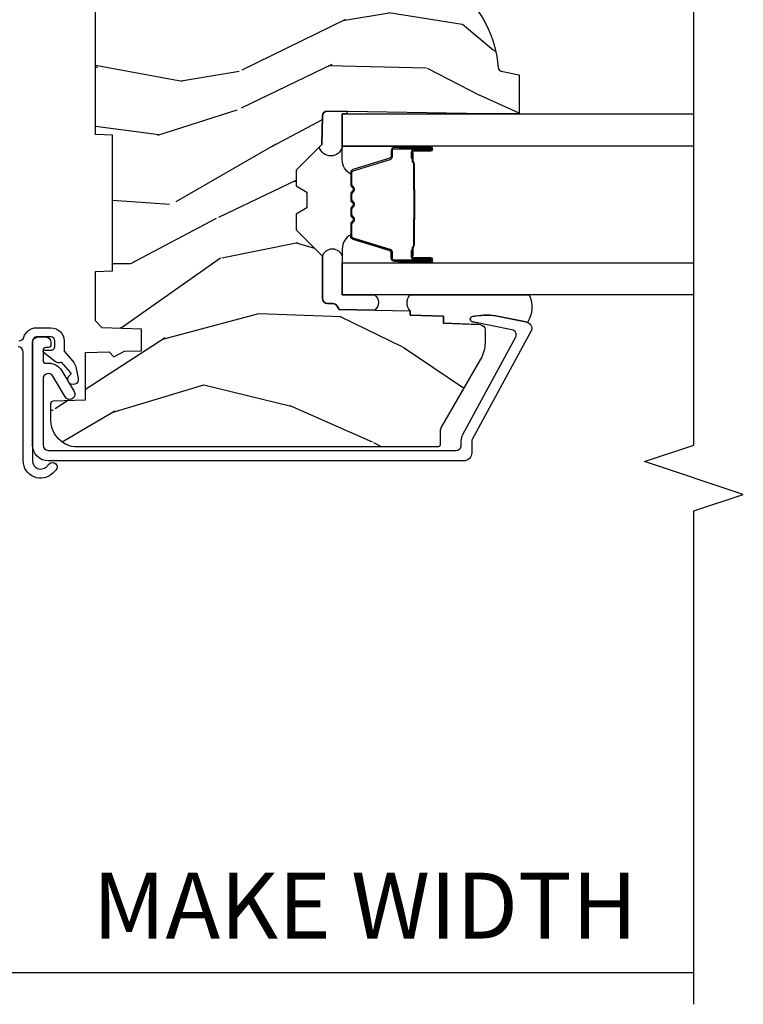
# Model space of a CAD drawing. Units: inches. Extents: x 0.6 to 63.2, y 1.8 to 39.3.
# Drawn here: x 38.9 to 41.7, y 2.4 to 6.1 of the extents above; entities that cross this region are included whole.
import ezdxf

# ---------------------------------------------------------------- set-up
doc = ezdxf.new("R2010")
doc.units = ezdxf.units.IN
doc.header["$MEASUREMENT"] = 0
doc.layers.get('Defpoints').update_dxf_attribs({"color": 253})
for name, color, linetype in [('ZP-ANNO-DIMS', 2, 'Continuous'), ('ZP-ANNO-MARK', 9, 'Continuous'), ('ZP-SECT-ALUM', 63, 'Continuous'), ('ZP-SECT-GLAS', 153, 'Continuous'), ('ZP-SECT-SEAL', 8, 'Continuous'), ('ZP-SECT-WDHA', 11, 'Continuous'), ('ZP-SECT-WOOD', 104, 'Continuous'), ('ZP-SECT-WSTP', 40, 'Continuous')]:
    doc.layers.add(name, color=color, linetype=linetype)
doc.styles.get("Standard").update_dxf_attribs({"font": 'arial.ttf'})
doc.dimstyles.new('3 inch Tick', dxfattribs={"dimtxt": 0.25, "dimasz": 0.125, "dimexe": 0.09375, "dimexo": 0.25, "dimgap": 0.0875, "dimtad": 1, "dimdec": 4, "dimzin": 10, "dimdsep": 46, "dimlunit": 5, "dimtxsty": 'Standard', "dimblk1": 'ARCHTICK', "dimblk2": 'ARCHTICK', "dimsah": 1, "dimcen": 0.09, "dimclrd": 256, "dimclre": 256, "dimclrt": 255, "dimadec": 3, "dimazin": 2, "dimtfac": 0.75, "dimtdec": 4, "dimtofl": 0, "dimtmove": 2, "dimatfit": 3, "dimfxl": 1, "dimfrac": 2, "dimtolj": 1, "dimtzin": 0, "dimlwd": -1, "dimlwe": -1, "dimarcsym": 0})

# ---------------------------------------------------------------- blocks, each defined once
blk = doc.blocks.new('_ArchTick')
at = {"color": 0, "linetype": 'ByBlock', "const_width": 0.15}
blk.add_lwpolyline([(-0.5, -0.5), (0.5, 0.5)], dxfattribs=at)
blk = doc.blocks.new('*D73')
at = {"layer": 'Defpoints', "color": 0, "transparency": 16777216}
for p in [(38, 3.5), (41.5, 2.75), (41.5, 2.496343123942409)]:
    blk.add_point(p, dxfattribs=at)
at = {"layer": 'ZP-ANNO-DIMS', "transparency": 16777216}
for p, q in [((38, 3.25), (38, 2.402593123942409)), ((38, 2.496343123942409), (41.5, 2.496343123942409))]:
    blk.add_line(p, q, dxfattribs=at)
at = {"layer": 'ZP-ANNO-DIMS', "transparency": 16777216, "xscale": 0.125, "yscale": 0.125, "zscale": 0.125, "rotation": 180}
blk.add_blockref('_ArchTick', (38, 2.496343123942409), dxfattribs=at)
at = {"layer": 'ZP-ANNO-DIMS', "color": 255, "transparency": 16777216, "insert": (40.25, 2.75), "char_height": 0.25, "attachment_point": 5}
blk.add_mtext('\\A1;MAKE WIDTH', dxfattribs=at)
blk = doc.blocks.new('_None')
blk = doc.blocks.new('01CS AS RES C AW PF PT (11-16 IG) V J O')
at = {"layer": 'ZP-SECT-WDHA'}
h = blk.add_hatch(dxfattribs=at)
h.set_pattern_fill('WOOD3', color=256, scale=2, angle=73, pattern_type=2)
h.set_pattern_definition([(68.23640000000003, (-0.4960984339538755, 0.9931815090138869), (-8.34477137446781, -20.45396798290167), [0.240832, -23.842358]), (84.30990000000001, (-0.406803129701153, 1.216847216350558), (0.42636909446815, 8.235181511295936), [0.305942, -9.892097999999997]), (118, (-0.3764699036421177, 1.521280945422837), (-1.912610103781079, 0.5847435903937088), [0.226274, -2.602152]), (119.8476, (-0.4826991918405668, 1.721069179132562), (-20.50272857977592, 35.5476882888315), [0.4386339999999993, -43.4247899999999]), (85.9946, (-0.7010052023319134, 2.101519551432744), (-1.437476743240215, -18.38297247813528), [0.2668339999999993, -26.41649399999995]), (73, (-0.6823668444617823, 2.3677010902665), (-1.327866102480597, 2.497352921371544), [0.5, -1.5]), (63.53769999999998, (-0.5361809921004124, 2.845853468248023), (-4.836323452587551, -8.978306718050995), [0.24331, -11.922214]), (67.28939999999999, (-1.012503002173914, 1.151062229564168), (-7.175302374271586, -16.6287403265194), [0.200998, -19.898754]), (73, (-0.9349025661101038, 1.336475746662316), (-1.327866102480597, 2.497352921371544), [0.3, -1.7]), (101.3008, (-0.8471910546932832, 1.623367173451228), (-5.043499394239715, 24.54716094300748), [0.295296, -29.23435]), (125.125, (-0.9050570773001994, 1.912938448662799), (7.224071108844608, -10.57415813511433), [0.45607, -22.347438]), (112.2894, (-1.167462712124518, 2.285957594032637), (-6.054586024953073, 14.3993751268171), [0.2842539999999993, -28.14108799999996]), (79.34020000000001, (-1.275275793158868, 2.548971547194597), (2.76533439438243, 15.88561928555967), [0.362216, -17.748554]), (61.11129999999999, (-1.208274169697205, 2.904936127530206), (-13.92425483963839, -25.02229161617254), [0.38833, -38.444646]), (66.29019999999998, (-1.605411950870994, 1.332332686492264), (7.175289077572959, 16.62874768410002), [0.342344, -33.89214000000001]), (76.3665, (-1.467753381026739, 1.645781435330789), (7.44326367411108, 31.18650071420278), [0.340588, -33.718186]), (106.6901, (-1.387473096540269, 1.976772486452674), (0.7431255040166725, -4.409962367830814), [0.360556, -6.850547999999999]), (120.4895999999999, (-1.491022536316052, 2.322138254186128), (-15.19129255384613, 25.55825994297176), [0.325576, -32.232064]), (87.9314, (-1.656213902708181, 2.602694509631454), (0.6943551067665528, 22.79293410148564), [0.310484, -30.737866]), (73, (-1.645006771768407, 2.912975672798182), (-1.327866102480597, 2.497352921371544), [0.24, -1.759999999999999]), (60.00539999999999, (-1.574837562634947, 3.142488814229309), (9.087905524651106, 16.04400167334359), [0.266834, -26.416494]), (73, (0.0103156400016573, 1.486684078105241), (-1.327866102480597, 2.497352921371544), [0, -2]), (296.1524, (-0.1947117094648831, 1.842160921191712), (-18.00538888531858, 36.87554735843706), [0.4386340000000001, -43.42478999999999]), (279.5651, (-1.913988740113325, 2.03317529731219), (1.327869099233074, -2.497352076502218), [0.1788859999999996, -4.293249999999987]), (261.1301, (-1.884263832391916, 1.856776799980288), (-1.595852046107206, -12.06039967677669), [0.282842, -13.859292]), (229.8014, (-1.927875719475764, 1.577316600121733), (-6.748938448303023, -8.393559450670804), [0.152316, -15.07923]), (99.56509999999996, (-0.1947117094648831, 1.842160921191712), (-1.327869099233074, 2.497352076502219), [0.2236059999999999, -4.248529999999998]), (79.7098, (-0.2318678441166426, 2.062659042856594), (-3.350093459302556, -17.79822734718652), [0.342344, -33.89214000000001]), (62.87529999999996, (-0.1707136547494343, 2.399497528072934), (15.67848221527704, 30.76012413734089), [0.568858, -56.316992]), (62.69520000000002, (-0.285711387642003, 0.9288597339748889), (5.421060729349783, 10.89091849633434), [0.223606, -22.137072]), (88.5241, (-0.1831374223644815, 1.127551912097843), (-0.6943538178398221, -22.79293551970828), [0.37363, -36.989452]), (115.8789, (-0.1735140842606029, 1.501058794716811), (15.34964888471387, -31.88084594068392), [0.3821, -37.827846]), (107.6952, (-0.3402892434886198, 1.844840769614371), (-7.540852312839224, 23.21929303946757), [0.316228, -31.306548]), (82.4623, (-0.4364074563340524, 2.146106913014854), (1.01111154669365, 10.14779136076372), [0.364966, -11.80056]), (66.41809999999998, (-0.3885319279916501, 2.507918927444912), (-13.76583238823937, -31.34488541092399), [0.52345, -51.82155999999999]), (64.86989999999992, (-0.7638637656235261, 1.075045586336258), (-5.421068605812717, -10.89091361125097), [0.282842, -13.859292]), (84.30990000000001, (-0.6437474980626376, 1.331116049816998), (0.42636909446815, 8.235181511295936), [0.305942, -9.892097999999997]), (115.5104, (-0.6134142720035954, 1.63554977888927), (12.6938947911933, -26.88614988798455), [0.325576, -32.232064]), (118, (-0.7536321091820071, 1.929384695359402), (-1.912610103781079, 0.5847435903937088), [0.367696, -2.460732]), (90.35399999999983, (-0.9262547025044796, 2.2540405751377), (0.0487620292280573, -27.20289793979688), [0.335262, -33.190848]), (69.63350000000003, (-0.9283262325895123, 2.589295267518146), (-11.26852463519538, -30.01700107381326), [0.340588, -33.718186]), (55.89729999999996, (-0.8097937578645186, 2.908591450451126), (11.58525502309056, 17.37187083675603), [0.27203, -26.930912]), (64.2538, (-1.242016143605042, 1.221231438697621), (6.005821017315287, 12.80351945054413), [0.263058, -26.042834]), (87.9314, (-1.127747310138602, 1.458175807059106), (0.6943551067665528, 22.79293410148564), [0.310484, -30.737866]), (105.0054, (-1.116540179198828, 1.768456970225834), (2.814114219735262, -11.31727641611973), [0.37736, -18.490604]), (122.8991, (-1.214242184880163, 2.13294883307855), (18.43175097613515, -28.64036637139408), [0.49679, -49.18217999999999]), (88.94539999999999, (-1.484079046634832, 2.550067602781361), (-0.4263644116476313, -8.235181634652655), [0.291204, -14.269016]), (66.99100000000001, (-1.478719349789514, 2.841222670828827), (7.760042155334039, 18.54135163249375), [0.3821, -37.827846]), (49.80139999999996, (-1.329365911756354, 3.192923609905875), (6.748938448303025, 8.393559450670802), [0.152316, -15.07923]), (63.53769999999998, (-1.815798997182859, 1.396654461531269), (-4.836323452587551, -8.978306718050995), [0.24331, -11.922214]), (83.008, (-1.707377597810882, 1.614472734773485), (2.60695157870877, 22.20819262847393), [0.345254, -34.18010000000001]), (110.4054, (-1.665349503562936, 1.957158654084281), (-11.52445423798903, 30.71134915766887), [0.428018, -42.37384999999999]), (102.0546, (0.0980271514184779, 1.773575504894154), (-3.557234008732981, 15.72724097270063), [0.205912, -20.385348]), (83.78429999999999, (0.0550235826722627, 1.974947531439767), (-3.618064673815971, -32.35598179133584), [0.4275519999999993, -42.3275659999999]), (65.87499999999999, (0.1013153181787771, 2.399985265322065), (-6.00581031409047, -12.80352490518391), [0.483736, -15.64078])])
edge = h.paths.add_edge_path()
edge.add_line((1.315000000022138, -2.601204424703709), (1.236000000022123, -2.601204424703709))
edge.add_arc((0.90056021869553, -2.31955946602319), 0.4379996913772703, 274.5074822616444, 319.98220686173005, ccw=False)
edge.add_arc((0.9361611394561447, -2.771158065255731), 0.0149999999998835, 94.50748226165084, 168.0000000017996)
edge.add_line((0.9214889254451534, -2.768039389893949), (0.9070000000221013, -2.836204424703709))
edge.add_line((0.9070000000221013, -2.836204424703709), (0.7609167479994241, -2.836204424703709))
edge.add_line((0.7609167479994241, -2.836204424703709), (0.7587348648833939, -2.711204424703552))
edge.add_line((0.7587348648833939, -2.711204424703552), (0.7692515946028636, -2.108701382594112))
edge.add_arc((0.7492546406997356, -2.108352334465362), 0.0200000000000002, 358.9999999999856, 448.9999999999856)
edge.add_line((0.7496036888284863, -2.088355380562234), (0.6427564930596219, -2.086490355822689))
edge.add_line((0.6427564930596219, -2.086490355822689), (0.5449705621732193, -1.988704424703328))
edge.add_line((0.5449705621732193, -1.988704424703328), (0.4849705621732455, -1.988704424703328))
edge.add_line((0.4849705621732455, -1.988704424703328), (0.4612992011364696, -2.029704424703325))
edge.add_line((0.4612992011364696, -2.029704424703325), (0.4012992011364674, -2.029704424703325))
edge.add_line((0.4012992011364674, -2.029704424703325), (0.3776278400996915, -1.988704424703328))
edge.add_line((0.3776278400996915, -1.988704424703328), (0.3176278400997177, -1.988704424703328))
edge.add_line((0.3176278400997177, -1.988704424703328), (0.217627836112058, -2.088704428690988))
edge.add_line((0.217627836112058, -2.088704428690988), (0.0583368946242828, -2.088704428690988))
edge.add_arc((0.058336894624283, -2.108704428690992), 0.020000000000004, 90.00000000000044, 178.9999999999934)
edge.add_line((0.0383399407211513, -2.108355380562244), (0.0380007796535935, -2.127785905109249))
edge.add_arc((0.0180038257504671, -2.127436856980506), 0.0199999999999985, 300.0000000000024, 359.0000000000084, ccw=False)
edge.add_line((0.0280038257504671, -2.144757365056193), (0.0150823353221341, -2.15221759103332))
edge.add_line((0.0150823353221341, -2.15221759103332), (0.0103696976106562, -2.422204424703721))
edge.add_line((0.0103696976106562, -2.422204424703721), (-0.0056303023893491, -2.422204424703721))
edge.add_line((-0.0056303023893491, -2.422204424703721), (-0.0100292435785789, -2.548173618775031))
edge.add_line((-0.0100292435785789, -2.548173618775031), (-0.0363915736087535, -2.548173618775031))
edge.add_line((-0.0363915736087535, -2.548173618775031), (-0.0418815234720924, -2.687232243371923))
edge.add_arc((-0.0618659554448147, -2.686443270160835), 0.0200000000000045, 269.9999999999968, 357.7391716017054, ccw=False)
edge.add_line((-0.0618659554448158, -2.706443270160839), (-0.1108390719106467, -2.706443270160832))
edge.add_arc((-0.1108390719106528, -2.581443270160824), 0.125000000000008, 240.0000000000054, 270.0000000000028, ccw=False)
edge.add_line((-0.1733390719106467, -2.689696445633892), (-0.4321283075561837, -2.540284410770567))
edge.add_arc((-0.4476283075561869, -2.567131198287881), 0.0309999999999988, 59.99999999999204, 90.00000000027546)
edge.add_line((-0.4476283075563359, -2.536131198287883), (-0.4969999999783142, -2.536131198288131))
edge.add_arc((-0.4969999999783623, -2.526131198288132), 0.0099999999999993, 179.9999999999669, 270.0000000002761, ccw=False)
edge.add_line((-0.5069999999783619, -2.526131198288126), (-0.506999999977964, -1.156036946176008))
edge.add_arc((-0.4132499999778668, -1.156036946176032), 0.0937500000000972, 132.8030407179154, 179.9999999999859, ccw=False)
edge.add_arc((-0.4081674785054034, -1.150954424703571), 0.0937499999999161, 89.99999999999221, 137.1969592791618, ccw=False)
edge.add_line((-0.4081674785053906, -1.057204424703655), (-0.3415581707920694, -1.05720442470357))
edge.add_arc((-0.3415581707920579, -1.067204424703571), 0.0100000000000011, 1.9999999999869829, 90.00000000006548, ccw=False)
edge.add_line((-0.3315642625218658, -1.066855429736548), (-0.3273266622405728, -1.188204424703563))
edge.add_line((-0.3273266622405728, -1.188204424703563), (-0.1484380815480435, -1.188204424703563))
edge.add_line((-0.1484380815480435, -1.188204424703563), (-0.1453086146881475, -1.277820631258123))
edge.add_line((-0.1453086146881475, -1.277820631258123), (-0.1639999577221545, -1.296511974247493))
edge.add_line((-0.1639999577221545, -1.296511974247493), (-0.1432325889632295, -1.337270230344962))
edge.add_line((-0.1432325889632295, -1.337270230344962), (-0.1409999577221512, -1.401204424703507))
edge.add_line((-0.1409999577221512, -1.401204424703507), (-0.0589999999778712, -1.401204424703507))
edge.add_line((-0.0589999999778712, -1.401204424703507), (-0.0537613528473244, -1.251189195379694))
edge.add_line((-0.0537613528473244, -1.251189195379694), (-0.0278888654485456, -1.226204424703567))
edge.add_line((-0.0278888654485456, -1.226204424703567), (0.1597312141542488, -1.226204424703567))
edge.add_line((0.1597312141542488, -1.226204424703567), (0.1620000000226796, -1.291173951476544))
edge.add_line((0.1620000000226796, -1.291173951476544), (0.6780000000226707, -1.291173951476544))
edge.add_line((0.6780000000226707, -1.291173951476544), (0.6802687858911014, -1.226204424703567))
edge.add_line((0.6802687858911014, -1.226204424703567), (1.315000000022138, -1.226204424703567))
edge.add_line((1.315000000022138, -1.226204424703567), (1.315000000022138, -2.601204424703709))
at = {"layer": 'ZP-SECT-ALUM'}
for points in [[(-0.0906834753342825, -2.822285698375947, 0.5040534534700868), (-0.061541653951986, -2.808695967218637), (-0.0309340805412948, -2.658225558349739, -0.8280232348317191), (-0.0112866799223301, -2.658482382121048), (-0.0097212971279337, -2.66736010910297, -0.0940779974184417), (-0.0109401581690865, -2.760604792218229), (-0.0314249544721808, -2.861310445487459, -0.1923187313348922), (-0.0440407665518823, -2.880538051237974, -0.2841860346584033), (-0.0650433543342448, -2.8817228754594), (-0.4782996263390463, -2.657343027162295, 0.1249997101997884), (-0.4830712139416509, -2.656131198288915), (-0.5289999463600115, -2.656131198288915, -0.4142135623731064), (-0.5599999999695858, -2.625131144679341), (-0.5599999999695858, -1.047204424704273, -0.414213562373096), (-0.4999999999695835, -0.9872044247042715), (-0.1089999999695639, -0.9872044247043, -0.4142135623730945), (-0.0889999999695821, -1.007204424704281), (-0.0889999999695821, -1.037204424561804, -0.4142135623730716), (-0.1089999999220712, -1.057204424514293), (-0.1189999998745694, -1.057204424514293, -0.4142135623729618), (-0.1289999998745603, -1.047204424514288), (-0.1289999998745603, -1.037204424561804, 0.4142135623728416), (-0.1389999997320306, -1.02720442470432), (-0.1785989686371412, -1.027204424704277, 0.4568502517471264), (-0.1884964018232242, -1.038632996132844, -0.3041143980152873), (-0.2173816803851825, -1.098874449338507), (-0.2962493727739233, -1.145427766249026, -1), (-0.3165822531437019, -1.110981083159527), (-0.2377145607549895, -1.064427766249023, 0.7635064937496893), (-0.2478810009398789, -1.027204424704277), (-0.4999999999695551, -1.027204424704291, 0.4142135623730924), (-0.5199999999695653, -1.047204424704273), (-0.5199999999695937, -2.596131198288771, 0.4142135623741428), (-0.4999999999695124, -2.616131198288781), (-0.4830712139421341, -2.616131198288738, -0.124999710200582), (-0.4592132759289261, -2.622190342655682)], [(0.1989848649316492, -2.361903492331208), (0.1989848649316492, -2.500999222784912, 0.9999999999999998), (0.2120393293699614, -2.500999222784912), (0.2120393293699614, -2.435216907379583, -0.416771853806601), (0.217104646021685, -2.430195602235357), (0.2391568358338283, -2.430207461462117), (0.2391962740636906, -2.425688286872485), (0.2171440842387007, -2.42567642757632, 0.4201263052796784), (0.2075206046060067, -2.435325846533714), (0.2075206046076552, -2.501108161937011, -1.002725458719853), (0.2035042124615849, -2.500879352034047), (0.2035042124615849, -2.361903493134647, -0.4142135623730951), (0.2110364570058074, -2.354371248590439), (0.2329315186734426, -2.354371248638784, 0.3298022794591096), (0.2439760968541442, -2.346197095621022), (0.2869359470495603, -2.205681756833712, -0.3295046441653758), (0.2936570360944053, -2.200713025127214), (0.3402108057586837, -2.200713027236247, -0.1722806760177123), (0.3433777419944839, -2.201837609424089), (0.3517226274766152, -2.208619313872389, 0.3551009731072325), (0.3637569853440503, -2.208619313905415), (0.3721018708598329, -2.201837609388576, -0.1722806760177125), (0.3752688071329224, -2.200713027236247), (0.3974558642947521, -2.200713027236247, -0.172280676017769), (0.4006228005305524, -2.201837609424089), (0.4089676860126837, -2.208619313872389, 0.3551009731072325), (0.4210020438801188, -2.208619313905415), (0.4293469293958446, -2.201837609388604, -0.1722806760200315), (0.4325138656689909, -2.200713027236247), (0.4547009228307637, -2.200713027236247, -0.1722806760198614), (0.4578678590666208, -2.201837609424089), (0.4662127445487521, -2.208619313872389, 0.355100973105933), (0.4782471024161872, -2.208619313905415), (0.486591987931913, -2.201837609388604, -0.1722806760200315), (0.4897589242050593, -2.200713027236247), (0.5360183130557808, -2.200713027236247, -0.3414369539308265), (0.5430518824456563, -2.205674024008303), (0.5860139042078636, -2.346196465564389, 0.3300455906606043), (0.5970395495190424, -2.354364097678313), (0.6189399920213142, -2.354364097678313, -0.4142135623730951), (0.6264722365655367, -2.361896342222536), (0.6264722364814653, -2.500998263779536, -0.9651260379546007), (0.6224461857737716, -2.501141204791125), (0.6224461857887782, -2.435359848413554, 0.4211752697164891), (0.6128237325221058, -2.425676999995872), (0.5907718850023862, -2.425688859253284), (0.5908113183111432, -2.43020746149277), (0.6128631657530442, -2.430195602219967, -0.416771853806601), (0.6179284823821442, -2.435216907379583), (0.6179284823082476, -2.500998263779536, 0.9999999999999998), (0.6309848649316514, -2.500998263779536), (0.6309848649316514, -2.361903060482518, 0.4142135623730951), (0.6189332736609181, -2.34985146921177), (0.5970395495190424, -2.34985146921177, -0.3297505471402869), (0.5903329325800151, -2.344888833820945), (0.5473709107354418, -2.204366392209252, 0.3297505471402651), (0.5363261248656565, -2.196193680509722), (0.4897589242050593, -2.196193680509722, 0.1722806760197857), (0.4837417452860926, -2.198330386599195), (0.475396859703519, -2.205112091147924, -0.3551009731077703), (0.4690629871945724, -2.20511209108298), (0.4607181016788467, -2.198330386666611, 0.1722806760197489), (0.4547009228307637, -2.196193680509722), (0.4325138656689909, -2.196193680509722, 0.1722806760185973), (0.426496686750081, -2.198330386599167), (0.4181518011674506, -2.205112091147924, -0.3551009731077703), (0.411817928658504, -2.20511209108298), (0.4034730431427782, -2.198330386666611, 0.1722806760185973), (0.3974558642947521, -2.196193680509722), (0.3752688071329793, -2.196193680509722, 0.1722806760185973), (0.3692516282140126, -2.198330386599167), (0.3609067426313821, -2.205112091147924, -0.3551009731077703), (0.3545728701224355, -2.20511209108298), (0.3462279846067098, -2.198330386666611, 0.1722806760185609), (0.3402108057586837, -2.196193680509722), (0.2936570360944053, -2.196193680509722, 0.3297505471402229), (0.2826122501306578, -2.204366392204917), (0.239653593287219, -2.34487782750844, -0.3297505471402911), (0.2329315186734426, -2.349851901111918), (0.2110364562023825, -2.349851901060461, 0.4142135623730951)], [(0.4710772736376861, -2.437990673922669, -0.0737101296872465), (0.4650510938832007, -2.438744005309544), (0.3645233032367194, -2.438744005309544, -0.073710129675381), (0.3584971234842236, -2.437990673915265, 0.0737198097653179), (0.3524717119659293, -2.437237556400702), (0.2602507383320223, -2.437237556400702, -0.1259206135141558), (0.2541859630025307, -2.434697230272007, 0.1392687590281436), (0.2477965787696554, -2.432216060037887), (0.2176676005927653, -2.432216060037887), (0.2176676005927653, -2.43020746149277), (0.2477965787952918, -2.430207461449796, -0.1435916317222678), (0.2554002835426878, -2.43309748994045, 0.1226443886257352), (0.2604038071936863, -2.435228957855571), (0.3524493154820014, -2.435228957855571, -0.0734608770266315), (0.359035802473695, -2.436055656336179, 0.0740101665154778), (0.3644998310288905, -2.436735406764427), (0.4650745660908591, -2.436735406764427, 0.0740106864415339), (0.470538557384284, -2.436055666701733, -0.073460449085442), (0.4771250816381461, -2.435228957855571), (0.569170589926177, -2.435228957855571, 0.1218042964113589), (0.5741443441498469, -2.433119892693824, -0.1322005262836391), (0.5813752500585743, -2.43020746149277), (0.6115042282354644, -2.43020746149277), (0.6115042282354644, -2.432216060037887), (0.5813752500585743, -2.432216060037887, 0.1249845848041735), (0.5753494544870428, -2.434726808121169, -0.1249845745311431), (0.569323658787841, -2.437237556400702), (0.4771026851539908, -2.437237556400702, 0.0737198097497836)]]:
    blk.add_lwpolyline(points, format="xyb", close=True, dxfattribs=at)
at = {"layer": 'ZP-SECT-GLAS', "flags": 128}
for points in [[(0.0712348649529382, -3.5), (0.0712348649529382, -2.163704428691062), (0.1932348649529381, -2.163704428691062), (0.1932348649529381, -3.5)], [(0.6367348649529383, -3.5), (0.6367348649529383, -2.163704428691062), (0.7587348649529382, -2.163704428691062), (0.7587348649529382, -3.5)]]:
    blk.add_lwpolyline(points, dxfattribs=at)
at = {"layer": 'ZP-SECT-SEAL'}
for points in [[(0.071234864952956, -2.287211007868521, -0.4769578525313016), (0.0127260164663596, -2.287211007868521), (0.0150823353220915, -2.15221759103332), (0.02800382575046, -2.144757365056193, 0.2632780284372615), (0.0380007796535722, -2.127785905109249), (0.0383399407211584, -2.108355380562244, -0.4091108014277212), (0.0583368946242615, -2.088704428690988), (0.2176278361120296, -2.088704428690988, -0.7546457805518757), (0.2176278361118804, -2.163704428691062), (0.0712348649529417, -2.163704428691076)], [(0.768005677773175, -2.180079909962415, -0.212154720482005), (0.7587348649529418, -2.179743785439896), (0.7587348649529382, -2.163704428691062), (0.6335348648833872, -2.163704428690991, -0.7881782583879863), (0.632928613739324, -2.076662476478986), (0.6427564930595793, -2.086490355822704), (0.7496036888284437, -2.088355380562248, -0.414213562373096), (0.7692515946028209, -2.108701382594119)], [(0.2826122501306578, -2.204366392204917, -0.3297505471402128), (0.2936570360944053, -2.196193680509722), (0.2997855511391858, -2.196193680509722, 0.2670543046207723), (0.24554679874851, -2.163704428691062), (0.1932348649529381, -2.163704428691062), (0.1932348649528812, -2.380033593426645), (0.1989848649317061, -2.380033593426645), (0.1989848649316492, -2.361903492331208, -0.4142135623730951), (0.2110364562023825, -2.349851901060461), (0.2329315186734426, -2.349851901111918, 0.329750547140257), (0.239653593287219, -2.34487782750844)], [(0.5473574797326429, -2.204365960356227, 0.3297505471402128), (0.5363126937688955, -2.196193248661032), (0.5301841787241149, -2.196193248661032, -0.2670543046207723), (0.5844229311147906, -2.163703996842372), (0.6367348649529383, -2.163704428691062), (0.6367348649529952, -2.380033593426645), (0.6309848649315946, -2.380033161577955), (0.6309848649316514, -2.361903060482518, 0.4142135623730951), (0.6189332736609181, -2.34985146921177), (0.597038211189858, -2.349851469263228, -0.329750547140257), (0.5903161365760817, -2.34487739565975)], [(0.1932348649528812, -2.380033593426645), (0.1989848649316492, -2.380033593426645), (0.1989848649316492, -2.500999222784912, 0.163410974432444), (0.2003076573719529, -2.504938584031492), (0.1932348649528812, -2.504938584031492)], [(0.6367339058178736, -2.380033593513815), (0.6309839058391056, -2.380033593513815), (0.6309839058391056, -2.500999222872081, -0.163410974432444), (0.629661113398802, -2.504938584118661), (0.6367339058178736, -2.504938584118661)], [(0.0712348649529648, -2.874373480264281, -0.2510013152503153), (-0.0334644027456719, -2.867698300766434, 0.0542358703768267), (-0.0314249544647112, -2.861310445474899), (-0.0106620294799367, -2.759237479064154, 0.0926495254253784), (-0.009721297133467, -2.667360109105857), (-0.0112866799253819, -2.658482382121448, 0.828023234831685), (-0.0309340805443181, -2.658225558350125), (-0.034442659122595, -2.675474140797504, -1.083221448525134), (-0.0413848031433641, -2.674650480797879), (-0.036391573608773, -2.548173618775024), (-0.0100292435785772, -2.548173618775024), (-0.0056303023893403, -2.422204424703707), (0.010369697610658, -2.422204424703707, -0.40339979243811), (0.0712348649529648, -2.422204424703735)]]:
    blk.add_lwpolyline(points, format="xyb", close=True, dxfattribs=at)
at = {"layer": 'ZP-SECT-WOOD', "linetype": 'Continuous'}
blk.add_lwpolyline([(1.236000000022123, -2.601204424703709, -0.2010665912418303), (0.9349823002172428, -2.756204459067078, 0.3321349284751692), (0.9214889254451534, -2.768039389893949), (0.9070000000221013, -2.836204424703709), (0.7609167479994241, -2.836204424703709), (0.7587348648833939, -2.711204424703552), (0.7692515946028636, -2.108701382594112, 0.414213562373095), (0.7496036888284863, -2.088355380562234), (0.6427564930596219, -2.086490355822689), (0.5449705621732193, -1.988704424703328), (0.4849705621732455, -1.988704424703328), (0.4612992011364696, -2.029704424703325), (0.4012992011364674, -2.029704424703325), (0.3776278400996915, -1.988704424703328), (0.3176278400997177, -1.988704424703328), (0.217627836112058, -2.088704428690988), (0.0583368946242828, -2.088704428690988, 0.4091108014276763), (0.0383399407211513, -2.108355380562244), (0.0380007796535935, -2.127785905109249, -0.2632780284372941), (0.0280038257504671, -2.144757365056193), (0.0150823353221341, -2.15221759103332), (0.0103696976106562, -2.422204424703721), (-0.0056303023893491, -2.422204424703721), (-0.0100292435785789, -2.548173618775031), (-0.0363915736087535, -2.548173618775031), (-0.0418815234720924, -2.687232243371923, -0.4027029783765576), (-0.0618659554448158, -2.706443270160839), (-0.1108390719106467, -2.706443270160832, -0.1316524975873847), (-0.1733390719106467, -2.689696445633892), (-0.4321283075561837, -2.540284410770567, 0.1316524975886548), (-0.4476283075563359, -2.536131198287883), (-0.4969999999783142, -2.536131198288131, -0.414213562374669), (-0.5069999999783619, -2.526131198288126), (-0.506999999977964, -1.156036946176008, -0.2088970376981512), (-0.4769512727352066, -1.087253151942846, -0.2088970376849412), (-0.4081674785053906, -1.057204424703655), (-0.3415581707920694, -1.05720442470357, -0.4040262258355556), (-0.3315642625218658, -1.066855429736548), (-0.3273266622405728, -1.188204424703563), (-0.1484380815480435, -1.188204424703563), (-0.1453086146881475, -1.277820631258123), (-0.1639999577221545, -1.296511974247493), (-0.1432325889632295, -1.337270230344962), (-0.1409999577221512, -1.401204424703507), (-0.0589999999778712, -1.401204424703507), (-0.0537613528473244, -1.251189195379694), (-0.0278888654485456, -1.226204424703567), (0.1597312141542488, -1.226204424703567), (0.1620000000226796, -1.291173951476544), (0.6780000000226707, -1.291173951476544), (0.6802687858911014, -1.226204424703567), (1.315000000022138, -1.226204424703567)], format="xyb", dxfattribs=at)
at = {"layer": 'ZP-SECT-WSTP'}
blk.add_lwpolyline([(-0.103999999972423, -0.9351223853786336, 0.3316792665693067), (-0.0897142856866324, -0.9542886823286522, -0.3316792665693234), (-0.0539999999723975, -1.002204424703393), (-0.0539999999724117, -1.057204424513649, -0.4142135623730005), (-0.1039999999724088, -1.107204424513632), (-0.1432993936231881, -1.107204424513632), (-0.1800391571793511, -1.13970034412523, -0.1341041312229266), (-0.2084032573401728, -1.153667264543074), (-0.2463545735949282, -1.161003212614211, -1.781265665551232), (-0.2344420386353718, -1.129039915337465), (-0.2321268602679964, -1.131984154338724, 0.4312524422566613), (-0.2248838631311187, -1.132638739275549), (-0.1850101377965103, -1.097370864698532, -0.3078141180589984), (-0.1835718452743364, -1.074923047255573), (-0.1479462621330398, -1.029134080389155, -0.7140550770349227), (-0.1389999998773987, -1.032204424703671), (-0.1389999998773987, -1.057204424513628, 0.4142135623731054), (-0.1239999998774053, -1.072204424513628), (-0.1039999999724088, -1.072204424513628, 0.4142135623731017), (-0.0889999999724083, -1.057204424513628), (-0.0889999999724083, -1.002204424703627, 0.4142135623730887), (-0.1039999999724088, -0.9872044247036271), (-0.5599999999724901, -0.98720442470362, 0.6681786379192844), (-0.5819203101892754, -1.040124734920411), (-0.5709649890768205, -1.051080056032859, -1), (-0.5957137264183459, -1.075828793374384), (-0.6066690475308008, -1.064873472261936, -0.6681786379193109), (-0.5599999999724901, -0.9522044247036234), (-0.146591752518006, -0.9522044247036234, 0.4108510879426913), (-0.1265930735866405, -0.9324342964071306, 0.0530252758492034)], format="xyb", dxfattribs=at)

msp = doc.modelspace()

# ---------------------------------------------------------------- linework, layer by layer
at = {"layer": 'ZP-ANNO-MARK'}
msp.add_lwpolyline([(41.5, 2.375), (41.5, 4.25), (41.6875, 4.3125), (41.3125, 4.4375), (41.5, 4.5), (41.5, 6.25), (41.3125, 6.3125), (41.6875, 6.4375), (41.5, 6.5), (41.5, 7.75)], dxfattribs=at)

# ---------------------------------------------------------------- block references
at = {"rotation": 90}
msp.add_blockref('01CS AS RES C AW PF PT (11-16 IG) V J O', (38, 5), dxfattribs=at)

# ---------------------------------------------------------------- dimensions: what is measured, and where the dimension line sits
at = {"layer": 'ZP-ANNO-DIMS'}
dim = msp.add_linear_dim(base=(41.5, 2.496343123942409), p1=(38, 3.5), p2=(41.5, 2.75), angle=180, text='MAKE WIDTH', dimstyle='3 inch Tick', override={"dimscale": 1, "dimlfac": 1, "dimpost": '"\\X', "dimblk2": 'None', "dimse2": 1}, dxfattribs=at)
dim.commit()
dim.dimension.update_dxf_attribs({"geometry": '*D73', "text_midpoint": (40.25, 2.75), "dimtype": 160})

doc.saveas('drawing.dxf')
